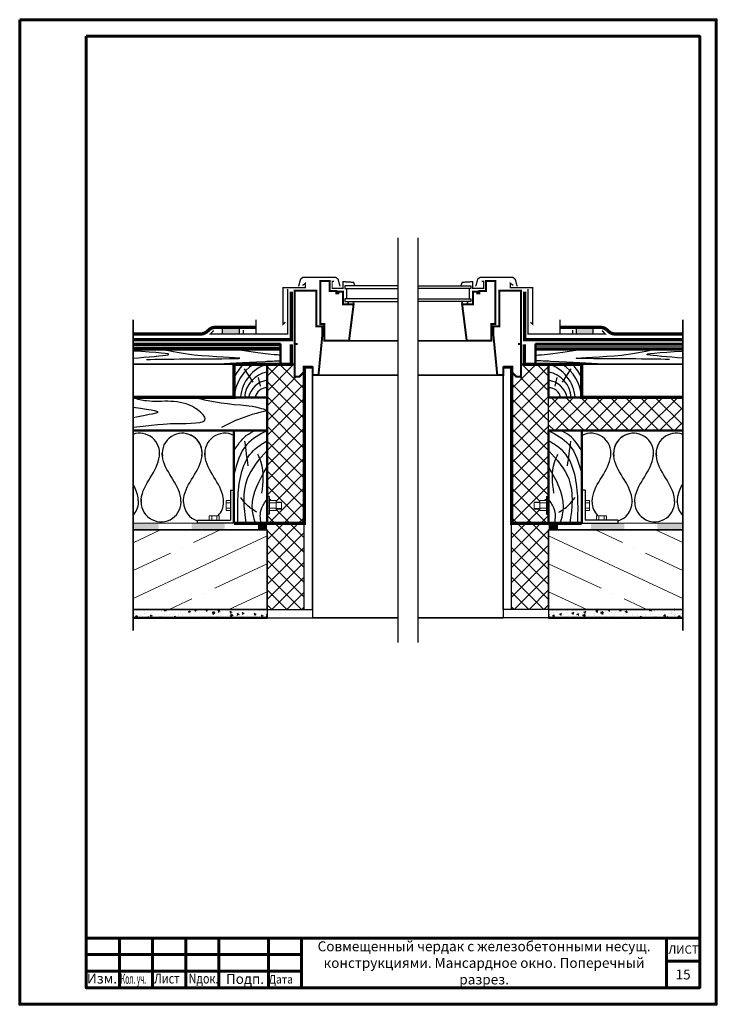
# Model space of a CAD drawing. Units: millimetres. Extents: x 1839 to 2049, y 1557 to 1854.
import ezdxf

# ---------------------------------------------------------------- set-up
doc = ezdxf.new("R2010")
doc.units = ezdxf.units.MM
doc.linetypes.add('ACAD_ISO02W100', pattern=[15, 12, -3])
for name, color, linetype, lineweight in [('Битумная паро и гидроизоляция', 7, 'Continuous', 20), ('Болты', 143, 'Continuous', 20), ('ГКЛВ', 7, 'Continuous', 30), ('ГЧ SHINGLAS', 1, 'Continuous', 80), ('мансардное окно', 7, 'Continuous', 35), ('подкладочный ковер ТехнрНИКОЛЬ', 7, 'Continuous', 100), ('текст', 7, 'Continuous', 25), ('ФИКСЕР мастика', 7, 'Continuous', 25)]:
    doc.layers.add(name, color=color, linetype=linetype, lineweight=lineweight)
for name, color, linetype, lineweight, true_color in [('деревяшки', 7, 'Continuous', 50, 0x9c6b30), ('ЖБК', 7, 'Continuous', 35, 0x41678d), ('пароизоляционная пленка ТехноНИКОЛЬ', 7, 'Continuous', 100, 0x0f8558), ('размеры', 7, 'Continuous', 25, 0x007243), ('уголки крепления', 7, 'Continuous', 25, 0x83639d), ('утеплитель ТЕХНО', 7, 'Continuous', 25, 0xe2b007), ('штриховка', 7, 'Continuous', 25, 0x887142), ('штукатурка', 7, 'Continuous', 50, 0x8f9695)]:
    doc.layers.add(name, color=color, linetype=linetype, lineweight=lineweight, true_color=true_color)
doc.layers.add('Стекло', color=1, linetype='Continuous')
doc.layers.add('Суппер диффузионная пленка ТехноНИКОЛЬ', color=10, linetype='ACAD_ISO02W100')
doc.styles.add('GOST 2.304', font='CS_Gost2304.shx')
pattern_1 = [(45, (-7689.286, 2483.8304), (-2.245064, 2.245064), []), (135, (-7689.286, 2483.8304), (-2.245064, -2.245064), [])]

msp = doc.modelspace()

# ---------------------------------------------------------------- hatches: boundary and pattern name
at = {"layer": 'Битумная паро и гидроизоляция', "ltscale": 30}
for points in [[(1873.26, 1701.64), (1873.26, 1699.64), (1880.95, 1699.64), (1880.95, 1701.64)], [(1890.89, 1699.64), (1890.89, 1701.64), (1900.89, 1701.64), (1900.89, 1699.64)], [(1913.67, 1699.62), (1913.67, 1701.62), (1910.89, 1701.62), (1910.89, 1699.62)], [(1998.54, 1699.62), (1998.54, 1701.62), (2001.32, 1701.62), (2001.32, 1699.62)], [(2021.32, 1699.64), (2021.32, 1701.64), (2011.32, 1701.64), (2011.32, 1699.64)], [(2038.95, 1701.64), (2038.95, 1699.64), (2031.26, 1699.64), (2031.26, 1701.64)]]:
    msp.add_hatch(color=256, dxfattribs=at).paths.add_polyline_path(points)
at = {"layer": 'ЖБК', "lineweight": 9, "ltscale": 30}
h = msp.add_hatch(dxfattribs=at)
h.set_pattern_fill('ANSI35', color=256, scale=2.4, angle=-20, style=0)
h.set_pattern_definition([(25, (-46431.608, 19292.575), (-6.4407023, 13.8121307), []), (25, (-46421.482, 19288.89), (-6.4407023, 13.8121307), [19.05, -3.81, 0, -3.81])])
h.paths.add_polyline_path([(1913.67, 1675.62), (1913.67, 1699.62), (1873.26, 1699.62), (1873.26, 1675.62)])
h = msp.add_hatch(dxfattribs=at)
h.set_pattern_fill('ANSI35', color=256, scale=2.4, angle=-20, style=0)
h.set_pattern_definition([(155, (50343.817, 19292.575), (6.4407023, 13.8121307), []), (155, (50333.691, 19288.89), (6.4407023, 13.8121307), [19.05, -3.81, 0, -3.81])])
h.paths.add_polyline_path([(1998.54, 1675.62), (1998.54, 1699.62), (2038.95, 1699.62), (2038.95, 1675.62)])
at = {"layer": 'утеплитель ТЕХНО', "lineweight": 9, "ltscale": 5}
h = msp.add_hatch(dxfattribs=at)
h.set_pattern_fill('ANSI37', color=256, style=0)
h.set_pattern_definition(pattern_1)
edge = h.paths.add_edge_path()
edge.add_line((1924.86, 1747.32), (1923.4, 1745.86))
edge.add_line((1923.4, 1745.86), (1921.97, 1745.86))
edge.add_line((1921.97, 1745.86), (1921.97, 1749.62))
edge.add_line((1921.97, 1749.62), (1920.97, 1749.62))
edge.add_line((1920.97, 1749.62), (1913.67, 1749.62))
edge.add_line((1913.67, 1749.62), (1913.67, 1735.72))
edge.add_spline(control_points=[(1913.67, 1735.72), (1913.72, 1735.71), (1913.77, 1735.69), (1913.83, 1735.67)], knot_values=[134.919366, 134.919366, 134.919366, 134.919366, 135.231346, 135.231346, 135.231346, 135.231346], degree=3, periodic=0)
edge.add_spline(control_points=[(1913.83, 1735.67), (1913.77, 1735.65), (1913.72, 1735.64), (1913.67, 1735.63)], knot_values=[0, 0, 0, 0, 0.811306, 0.811306, 0.811306, 0.811306], degree=3, periodic=0)
edge.add_line((1913.67, 1735.63), (1913.67, 1709.72))
edge.add_line((1913.67, 1709.72), (1914.29, 1709.72))
edge.add_line((1914.29, 1709.72), (1914.29, 1708.47))
edge.add_line((1914.29, 1708.47), (1916.36, 1708.47))
edge.add_line((1916.36, 1708.47), (1916.36, 1708.02))
edge.add_line((1916.36, 1708.02), (1918.03, 1708.02))
edge.add_line((1918.03, 1708.02), (1918.03, 1705.93))
edge.add_line((1918.03, 1705.93), (1916.36, 1705.93))
edge.add_line((1916.36, 1705.93), (1916.36, 1705.45))
edge.add_line((1916.36, 1705.45), (1914.29, 1705.45))
edge.add_line((1914.29, 1705.45), (1914.29, 1704.36))
edge.add_line((1914.29, 1704.36), (1913.67, 1704.36))
edge.add_line((1913.67, 1704.36), (1913.67, 1701.62))
edge.add_line((1913.67, 1701.62), (1924.86, 1701.62))
edge.add_line((1924.86, 1701.62), (1924.86, 1747.32))
h.paths.add_polyline_path([(1924.86, 1701.62), (1913.67, 1701.62), (1913.67, 1675.62), (1924.86, 1675.62)])
h = msp.add_hatch(dxfattribs=at)
h.set_pattern_fill('ANSI37', color=256, style=0)
h.set_pattern_definition([(135, (11601.4947, 2483.8304), (2.245064, 2.245064), []), (45, (11601.4947, 2483.8304), (2.245064, -2.245064), [])])
edge = h.paths.add_edge_path()
edge.add_line((1987.35, 1747.32), (1988.81, 1745.86))
edge.add_line((1988.81, 1745.86), (1990.24, 1745.86))
edge.add_line((1990.24, 1745.86), (1990.24, 1749.62))
edge.add_line((1990.24, 1749.62), (1991.24, 1749.62))
edge.add_line((1991.24, 1749.62), (1998.54, 1749.62))
edge.add_line((1998.54, 1749.62), (1998.54, 1735.72))
edge.add_spline(control_points=[(1998.54, 1735.72), (1998.49, 1735.71), (1998.44, 1735.69), (1998.38, 1735.67)], knot_values=[134.919366, 134.919366, 134.919366, 134.919366, 135.231346, 135.231346, 135.231346, 135.231346], degree=3, periodic=0)
edge.add_spline(control_points=[(1998.38, 1735.67), (1998.44, 1735.65), (1998.49, 1735.64), (1998.54, 1735.63)], knot_values=[0, 0, 0, 0, 0.811306, 0.811306, 0.811306, 0.811306], degree=3, periodic=0)
edge.add_line((1998.54, 1735.63), (1998.54, 1709.72))
edge.add_line((1998.54, 1709.72), (1997.91, 1709.72))
edge.add_line((1997.91, 1709.72), (1997.91, 1708.47))
edge.add_line((1997.91, 1708.47), (1995.85, 1708.47))
edge.add_line((1995.85, 1708.47), (1995.85, 1708.02))
edge.add_line((1995.85, 1708.02), (1994.17, 1708.02))
edge.add_line((1994.17, 1708.02), (1994.17, 1705.93))
edge.add_line((1994.17, 1705.93), (1995.85, 1705.93))
edge.add_line((1995.85, 1705.93), (1995.85, 1705.45))
edge.add_line((1995.85, 1705.45), (1997.91, 1705.45))
edge.add_line((1997.91, 1705.45), (1997.91, 1704.36))
edge.add_line((1997.91, 1704.36), (1998.54, 1704.36))
edge.add_line((1998.54, 1704.36), (1998.54, 1701.62))
edge.add_line((1998.54, 1701.62), (1987.35, 1701.62))
edge.add_line((1987.35, 1701.62), (1987.35, 1747.32))
h.paths.add_polyline_path([(1987.35, 1701.62), (1998.54, 1701.62), (1998.54, 1675.62), (1987.35, 1675.62)])
h = msp.add_hatch(dxfattribs=at)
h.set_pattern_fill('ANSI37', color=256, style=0)
h.set_pattern_definition(pattern_1)
h.paths.add_polyline_path([(2038.95, 1729.62), (2038.95, 1739.62), (1998.54, 1739.62), (1998.54, 1729.62), (2008.45, 1729.62)])
at = {"layer": 'ФИКСЕР мастика', "ltscale": 100}
for points in [[(1905.31, 1760.72), (1900.24, 1760.72), (1900.24, 1758.72), (1905.31, 1758.72)], [(2006.9, 1760.72), (2011.96, 1760.72), (2011.96, 1758.72), (2006.9, 1758.72)]]:
    msp.add_hatch(color=256, dxfattribs=at).paths.add_polyline_path(points)
at = {"layer": 'штукатурка', "ltscale": 5}
h = msp.add_hatch(dxfattribs=at)
h.set_pattern_fill('AR-CONC', color=256, scale=0.02, style=0)
h.set_pattern_definition([(50, (-7689.286, 2483.8304), (3.6436934, -0.3187817), [0.381, -4.191]), (355, (-7689.286, 2483.8304), (-0.7048565, 3.8211329), [0.3048, -3.3528]), (100.451, (-7688.9822, 2483.804), (2.93885, 3.5023338), [0.3238, -3.5618]), (46.1842, (-7689.286, 2484.8464), (5.4215808, -0.8408466), [0.5715, -6.2865]), (96.6356, (-7688.834, 2484.7764), (4.7480847, 4.948511), [0.4857, -5.3427]), (351.184, (-7689.286, 2484.8464), (4.748092, 4.9485024), [0.4572, -5.0292]), (21, (-7688.778, 2484.5924), (3.0322976, -2.0453104), [0.381, -4.191]), (326, (-7688.778, 2484.5924), (1.2360406, 3.6837593), [0.3048, -3.3528]), (71.4514, (-7688.525, 2484.422), (4.2683298, 1.6384572), [0.3238, -3.5618]), (37.5, (-7689.2859, 2483.8304), (0.06177207, 1.69110078), [0, -3.31216, 0, -3.4036, 0, -3.3655]), (7.5, (-7689.2859, 2483.8304), (1.33639325, 2.0036115), [0, -1.94056, 0, -3.23596, 0, -1.2827]), (327.5, (-7690.4187, 2483.8304), (2.7118119, -0.11457488), [0, -1.27, 0, -3.9624, 0, -5.2578]), (317.5, (-7690.9267, 2483.8304), (2.9625836, 0.5085298), [0, -1.651, 0, -2.63144, 0, -3.7338])])
h.paths.add_polyline_path([(1913.67, 1675.62), (1873.26, 1675.62), (1873.26, 1673.12), (1913.67, 1673.12)])
h = msp.add_hatch(dxfattribs=at)
h.set_pattern_fill('AR-CONC', color=256, scale=0.02, style=0)
h.set_pattern_definition([(130, (11601.4947, 2483.8304), (-3.6436934, -0.3187817), [0.381, -4.191]), (185, (11601.4947, 2483.8304), (0.7048565, 3.8211329), [0.3048, -3.3528]), (79.549, (11601.191, 2483.804), (-2.93885, 3.5023338), [0.3238, -3.5618]), (133.8158, (11601.4947, 2484.8464), (-5.4215808, -0.8408466), [0.5715, -6.2865]), (83.3644, (11601.043, 2484.7764), (-4.7480847, 4.948511), [0.4857, -5.3427]), (188.816, (11601.4947, 2484.8464), (-4.748092, 4.9485024), [0.4572, -5.0292]), (159, (11600.9867, 2484.5924), (-3.0322976, -2.0453104), [0.381, -4.191]), (214, (11600.9867, 2484.5924), (-1.2360406, 3.6837593), [0.3048, -3.3528]), (108.5486, (11600.734, 2484.422), (-4.2683298, 1.6384572), [0.3238, -3.5618]), (142.5, (11601.4947, 2483.8304), (-0.06177207, 1.69110078), [0, -3.31216, 0, -3.4036, 0, -3.3655]), (172.5, (11601.4947, 2483.8304), (-1.33639325, 2.0036115), [0, -1.94056, 0, -3.23596, 0, -1.2827]), (212.5, (11602.6275, 2483.8304), (-2.7118119, -0.11457488), [0, -1.27, 0, -3.9624, 0, -5.2578]), (222.5, (11603.1355, 2483.8304), (-2.9625836, 0.5085298), [0, -1.651, 0, -2.63144, 0, -3.7338])])
h.paths.add_polyline_path([(2038.95, 1673.12), (2038.95, 1675.62), (1998.54, 1675.62), (1998.54, 1673.12)])

# ---------------------------------------------------------------- linework, layer by layer
at = {"lineweight": 60}
for p, q in [((1859.08, 1576.53), (2044.08, 1576.53)), ((2044.08, 1576.53), (1859.08, 1576.53)), ((1869.13, 1576.53), (1869.13, 1561.53)), ((1879.13, 1576.53), (1879.13, 1561.53)), ((1889.13, 1576.53), (1889.13, 1561.53)), ((1899.13, 1576.53), (1899.13, 1561.53)), ((1914.08, 1576.53), (1914.08, 1561.53)), ((1924.08, 1576.53), (1924.08, 1561.53)), ((2034.08, 1576.53), (2034.08, 1561.53)), ((1859.08, 1571.53), (1924.08, 1571.53)), ((2044.08, 1569.53), (2034.08, 1569.53)), ((1859.08, 1566.53), (1924.08, 1566.53))]:
    msp.add_line(p, q, dxfattribs=at)
at = {"lineweight": 60, "ltscale": 0.02}
msp.add_lwpolyline([(1859.08, 1848.53), (2044.08, 1848.53), (2044.08, 1561.53), (1859.08, 1561.53)], close=True, dxfattribs=at)
at = {"layer": 'DEFPOINTS', "lineweight": 60}
msp.add_lwpolyline([(1839.08, 1853.53), (2049.08, 1853.53), (2049.08, 1556.53), (1839.08, 1556.53)], close=True, dxfattribs=at)
at = {"layer": 'Битумная паро и гидроизоляция', "ltscale": 30}
for p, q in [((1873.26, 1701.62), (1913.67, 1701.62)), ((2038.95, 1701.62), (1998.54, 1701.62))]:
    msp.add_line(p, q, dxfattribs=at)
at = {"layer": 'Болты', "ltscale": 30}
for p, q in [((1901.37, 1708.47), (1901.37, 1705.45)), ((1901.37, 1708.47), (1902.67, 1708.47)), ((1916.36, 1708.47), (1914.29, 1708.47)), ((1916.36, 1708.47), (1916.36, 1705.45)), ((1916.36, 1708.02), (1918.03, 1708.02)), ((1918.03, 1707.85), (1916.36, 1707.85)), ((1918.03, 1708.02), (1918.03, 1705.93)), ((1995.85, 1708.02), (1994.17, 1708.02)), ((1994.17, 1708.02), (1994.17, 1705.93)), ((1994.17, 1707.85), (1995.85, 1707.85)), ((1995.85, 1708.47), (1995.85, 1705.45)), ((1995.85, 1708.47), (1997.91, 1708.47)), ((2010.84, 1708.47), (2009.54, 1708.47)), ((2010.84, 1708.47), (2010.84, 1705.45)), ((1901.37, 1707.75), (1902.67, 1707.75)), ((1901.37, 1706.23), (1902.67, 1706.23)), ((1901.37, 1705.45), (1902.67, 1705.45)), ((1916.36, 1707.75), (1914.29, 1707.75)), ((1916.36, 1706.23), (1914.29, 1706.23)), ((1916.36, 1705.45), (1914.29, 1705.45)), ((1918.03, 1706.11), (1916.36, 1706.11)), ((1918.03, 1705.93), (1916.36, 1705.93)), ((1994.17, 1706.11), (1995.85, 1706.11)), ((1994.17, 1705.93), (1995.85, 1705.93)), ((1995.85, 1707.75), (1997.91, 1707.75)), ((1995.85, 1706.23), (1997.91, 1706.23)), ((1995.85, 1705.45), (1997.91, 1705.45)), ((2010.84, 1707.75), (2009.54, 1707.75)), ((2010.84, 1706.23), (2009.54, 1706.23)), ((2010.84, 1705.45), (2009.54, 1705.45)), ((1899.21, 1703.92), (1896.19, 1703.92)), ((1896.19, 1703.92), (1896.19, 1702.62)), ((1896.97, 1703.92), (1896.97, 1702.62)), ((1898.49, 1703.92), (1898.49, 1702.62)), ((1899.21, 1703.92), (1899.21, 1702.62)), ((2013, 1703.92), (2016.01, 1703.92)), ((2013, 1703.92), (2013, 1702.62)), ((2013.72, 1703.92), (2013.72, 1702.62)), ((2015.24, 1703.92), (2015.24, 1702.62)), ((2016.01, 1703.92), (2016.01, 1702.62))]:
    msp.add_line(p, q, dxfattribs=at)
at = {"layer": 'ГКЛВ', "ltscale": 5}
for p, q in [((1924.86, 1675.62), (1924.86, 1748.72)), ((1987.35, 1675.62), (1987.35, 1748.72)), ((1913.67, 1675.62), (1913.67, 1673.12)), ((1913.67, 1675.62), (1927.36, 1675.62)), ((1927.36, 1675.62), (1927.36, 1673.12)), ((1984.85, 1675.62), (1984.85, 1673.12)), ((1998.54, 1675.62), (1984.85, 1675.62)), ((1998.54, 1675.62), (1998.54, 1673.12)), ((1913.67, 1673.12), (1927.36, 1673.12)), ((1998.54, 1673.12), (1984.85, 1673.12))]:
    msp.add_line(p, q, dxfattribs=at)
at = {"layer": 'ГКЛВ', "lineweight": 35, "ltscale": 5}
for p, q in [((1927.36, 1746.32), (1927.36, 1675.62)), ((1984.85, 1746.32), (1984.85, 1675.62))]:
    msp.add_line(p, q, dxfattribs=at)
at = {"layer": 'ГЧ SHINGLAS', "lineweight": 9, "ltscale": 5, "const_width": 1}
for points in [[(1873.26, 1758.72), (1893.26, 1758.72, 0.224185), (1895.92, 1759.8, -0.211472), (1898.04, 1760.72)], [(2038.95, 1758.72), (2018.95, 1758.72, -0.224185), (2016.29, 1759.8, 0.211472), (2014.17, 1760.72)]]:
    msp.add_lwpolyline(points, format="xyb", dxfattribs=at)
for points in [[(1898.04, 1760.72), (1910.27, 1760.72)], [(2014.17, 1760.72), (2001.94, 1760.72)]]:
    msp.add_lwpolyline(points, dxfattribs=at)
at = {"layer": 'деревяшки', "ltscale": 5}
for p, q in [((1917.67, 1755.72), (1873.26, 1755.72)), ((1917.67, 1749.62), (1917.67, 1755.72)), ((1994.54, 1755.72), (2038.95, 1755.72)), ((1994.54, 1749.62), (1994.54, 1755.72)), ((1917.67, 1754.02), (1873.26, 1754.02)), ((1994.54, 1754.02), (2038.95, 1754.02)), ((1913.67, 1709.62), (1913.67, 1749.62)), ((1998.54, 1739.62), (1998.54, 1749.62)), ((1903.75, 1739.62), (1913.67, 1739.62)), ((1998.54, 1739.62), (2008.54, 1739.62)), ((1998.54, 1709.62), (1998.54, 1729.62))]:
    msp.add_line(p, q, dxfattribs=at)
at = {"layer": 'деревяшки', "lineweight": 35, "ltscale": 5}
for p, q in [((1917.67, 1749.62), (1873.26, 1749.62)), ((1994.54, 1749.62), (2038.95, 1749.62))]:
    msp.add_line(p, q, dxfattribs=at)
at = {"layer": 'деревяшки', "ltscale": 15}
for p, q in [((1903.67, 1749.62), (1903.67, 1739.62)), ((1913.67, 1749.62), (1903.67, 1749.62)), ((1913.67, 1749.62), (1913.67, 1739.62)), ((1998.54, 1749.62), (2008.54, 1749.62)), ((1998.54, 1749.62), (1998.54, 1739.62)), ((2008.54, 1749.62), (2008.54, 1739.62)), ((1903.67, 1701.62), (1903.67, 1729.62)), ((1903.75, 1729.62), (1913.67, 1729.62)), ((1913.67, 1701.62), (1913.67, 1729.62)), ((1998.54, 1701.62), (1998.54, 1729.62)), ((2008.45, 1729.62), (1998.54, 1729.62)), ((2008.54, 1701.62), (2008.54, 1729.62))]:
    msp.add_line(p, q, dxfattribs=at)
at = {"layer": 'деревяшки'}
for p, q in [((1873.26, 1729.62), (1913.67, 1729.62)), ((2038.95, 1729.62), (1998.54, 1729.62))]:
    msp.add_line(p, q, dxfattribs=at)
at = {"layer": 'ЖБК', "ltscale": 30}
for p, q in [((1873.26, 1699.62), (1913.67, 1699.62)), ((1913.67, 1699.62), (1913.67, 1675.62)), ((2038.95, 1699.62), (1998.54, 1699.62)), ((1998.54, 1699.62), (1998.54, 1675.62)), ((1873.26, 1675.62), (1913.67, 1675.62)), ((2038.95, 1675.62), (1998.54, 1675.62))]:
    msp.add_line(p, q, dxfattribs=at)
at = {"layer": 'мансардное окно', "ltscale": 5}
for p, q in [((1938.13, 1767.71), (1938.13, 1768.5)), ((1939.75, 1767.71), (1939.75, 1768.5)), ((1972.46, 1767.71), (1972.46, 1768.5)), ((1974.07, 1767.71), (1974.07, 1768.5))]:
    msp.add_line(p, q, dxfattribs=at)
at = {"layer": 'мансардное окно', "lineweight": 35, "ltscale": 100}
for p, q in [((1953.1, 1756.7), (1938.37, 1756.7)), ((1959.1, 1756.7), (1973.84, 1756.7)), ((1928.88, 1746.32), (1953.1, 1746.32)), ((1983.33, 1746.32), (1959.1, 1746.32)), ((1927.36, 1673.12), (1953.1, 1673.12)), ((1959.1, 1673.12), (1984.85, 1673.12))]:
    msp.add_line(p, q, dxfattribs=at)
at = {"layer": 'мансардное окно', "ltscale": 100}
for p, q in [((1920.97, 1749.62), (1921.97, 1749.62)), ((1991.24, 1749.62), (1990.24, 1749.62))]:
    msp.add_line(p, q, dxfattribs=at)
at = {"layer": 'мансардное окно', "ltscale": 5}
for points, const_width in [([(1924.33, 1773.37), (1925.22, 1774.03), (1925.22, 1772.69), (1918.5, 1772.69), (1918.5, 1761.68), (1919.16, 1762.27)], 0.4), ([(1923.16, 1773.1), (1923.74, 1775.26), (1924.51, 1775.85), (1934.29, 1775.85), (1935.06, 1775.26), (1935.64, 1773.1)], 0.4), ([(1932.52, 1774.76), (1929.72, 1774.76), (1929.72, 1761.7), (1930.92, 1761.7), (1930.92, 1756.7), (1938.37, 1756.7), (1939.75, 1767.71), (1936.52, 1767.71), (1936.52, 1771.5), (1935.12, 1771.5), (1935.12, 1771), (1934.52, 1771), (1934.52, 1771.7), (1932.52, 1771.7), (1932.52, 1774.76)], 0.6), ([(1933.86, 1774.63), (1933.28, 1774.63), (1933.28, 1772.47), (1936.56, 1772.47), (1936.56, 1774.51), (1939.74, 1774.31), (1939.74, 1774.31), (1939.74, 1774.31), (1940.12, 1773.3)], 0.4), ([(1978.35, 1774.63), (1978.93, 1774.63), (1978.93, 1772.47), (1975.65, 1772.47), (1975.65, 1774.51), (1972.47, 1774.31), (1972.47, 1774.31), (1972.47, 1774.31), (1972.09, 1773.3)], 0.4), ([(1979.69, 1774.76), (1982.49, 1774.76), (1982.49, 1761.7), (1981.29, 1761.7), (1981.29, 1756.7), (1973.84, 1756.7), (1972.46, 1767.71), (1975.69, 1767.71), (1975.69, 1771.5), (1977.09, 1771.5), (1977.09, 1771), (1977.69, 1771), (1977.69, 1771.7), (1979.69, 1771.7), (1979.69, 1774.76)], 0.6), ([(1989.05, 1773.1), (1988.47, 1775.26), (1987.7, 1775.85), (1977.92, 1775.85), (1977.15, 1775.26), (1976.57, 1773.1)], 0.4), ([(1987.88, 1773.37), (1986.99, 1774.03), (1986.99, 1772.69), (1993.71, 1772.69), (1993.71, 1761.68), (1993.05, 1762.27)], 0.4), ([(1919.91, 1772.26), (1919.91, 1758.72), (1910.27, 1758.72), (1910.27, 1763), (1910.27, 1758.72), (1906.46, 1758.72), (1906.46, 1759.9), (1906.46, 1758.72), (1896.57, 1758.72), (1897.58, 1759.78)], 0.4), ([(1924.86, 1747.32), (1923.4, 1745.86), (1921.97, 1745.86), (1921.97, 1755.72), (1922.92, 1755.72), (1921.97, 1755.72), (1921.97, 1771.76), (1928.5, 1771.76), (1928.5, 1761.06), (1930.35, 1761.06), (1930.35, 1758.66), (1929.18, 1746.59), (1928.88, 1746.32), (1927.36, 1746.32), (1927.36, 1748.72), (1924.86, 1748.72), (1924.86, 1747.32)], 0.6), ([(1987.35, 1747.32), (1988.81, 1745.86), (1990.24, 1745.86), (1990.24, 1755.72), (1989.29, 1755.72), (1990.24, 1755.72), (1990.24, 1771.76), (1983.71, 1771.76), (1983.71, 1761.06), (1981.86, 1761.06), (1981.86, 1758.66), (1983.03, 1746.59), (1983.33, 1746.32), (1984.85, 1746.32), (1984.85, 1748.72), (1987.35, 1748.72), (1987.35, 1747.32)], 0.6), ([(1992.3, 1772.26), (1992.3, 1758.72), (2001.94, 1758.72), (2001.94, 1763), (2001.94, 1758.72), (2005.75, 1758.72), (2005.75, 1759.9), (2005.75, 1758.72), (2015.64, 1758.72), (2014.63, 1759.78)], 0.4)]:
    msp.add_lwpolyline(points, dxfattribs=dict(at, const_width=const_width))
at = {"layer": 'пароизоляционная пленка ТехноНИКОЛЬ', "lineweight": 9, "ltscale": 5, "const_width": 1}
for points in [[(1927.36, 1748.72), (1924.86, 1748.72), (1924.86, 1701.62), (1903.67, 1701.62)], [(1984.85, 1748.72), (1987.35, 1748.72), (1987.35, 1701.62), (2008.54, 1701.62)]]:
    msp.add_lwpolyline(points, dxfattribs=at)
at = {"layer": 'подкладочный ковер ТехнрНИКОЛЬ', "lineweight": 9, "ltscale": 5, "const_width": 1}
for points in [[(1873.26, 1756.99), (1920.94, 1756.99), (1920.94, 1771.45)], [(2038.95, 1756.99), (1991.27, 1756.99), (1991.27, 1771.45)]]:
    msp.add_lwpolyline(points, dxfattribs=at)
at = {"layer": 'размеры'}
for p, q in [((1953.1, 1787.76), (1953.1, 1665.64)), ((1959.1, 1787.76), (1959.1, 1665.64))]:
    msp.add_line(p, q, dxfattribs=at)
at = {"layer": 'размеры', "lineweight": 35}
for p, q in [((1873.26, 1669.32), (1873.26, 1763.02)), ((2038.95, 1669.32), (2038.95, 1763.02))]:
    msp.add_line(p, q, dxfattribs=at)
at = {"layer": 'Стекло', "ltscale": 5}
for p, q in [((1953.1, 1773.3), (1937.1, 1773.3)), ((1959.1, 1773.3), (1975.11, 1773.3)), ((1937.1, 1772.5), (1953.1, 1772.5)), ((1937.62, 1772.5), (1937.62, 1769.3)), ((1975.11, 1772.5), (1959.1, 1772.5)), ((1974.59, 1772.5), (1974.59, 1769.3)), ((1953.1, 1769.3), (1937.1, 1769.3)), ((1937.1, 1769.3), (1937.1, 1768.5)), ((1937.1, 1768.5), (1953.1, 1768.5)), ((1959.1, 1769.3), (1975.11, 1769.3)), ((1975.11, 1768.5), (1959.1, 1768.5)), ((1975.11, 1769.3), (1975.11, 1768.5))]:
    msp.add_line(p, q, dxfattribs=at)
for points in [[(1937.1, 1773.3), (1937.1, 1772.5)], [(1975.11, 1773.3), (1975.11, 1772.5)]]:
    msp.add_lwpolyline(points, dxfattribs=at)
at = {"layer": 'Суппер диффузионная пленка ТехноНИКОЛЬ', "lineweight": 9, "ltscale": 5, "const_width": 1}
for points in [[(1873.26, 1739.62), (1903.67, 1739.62), (1903.67, 1749.62), (1920.97, 1749.62), (1920.97, 1755.59)], [(2038.95, 1739.62), (2008.54, 1739.62), (2008.54, 1749.62), (1991.24, 1749.62), (1991.24, 1755.59)]]:
    msp.add_lwpolyline(points, dxfattribs=at)
at = {"layer": 'уголки крепления', "ltscale": 30}
for p, q in [((1902.67, 1711.62), (1902.67, 1702.62)), ((1902.67, 1711.62), (1903.67, 1711.62)), ((1902.67, 1711.62), (1902.67, 1702.62)), ((1903.67, 1711.62), (1903.67, 1701.62)), ((2009.54, 1711.62), (2008.54, 1711.62)), ((2008.54, 1711.62), (2008.54, 1701.62)), ((2009.54, 1711.62), (2009.54, 1702.62)), ((2009.54, 1711.62), (2009.54, 1702.62)), ((1914.29, 1709.72), (1913.67, 1709.72)), ((1914.29, 1709.72), (1914.29, 1704.36)), ((1997.91, 1709.72), (1997.91, 1704.36)), ((1997.91, 1709.72), (1998.54, 1709.72)), ((1892.67, 1701.62), (1892.67, 1702.62)), ((1892.67, 1702.62), (1902.67, 1702.62)), ((1914.29, 1704.36), (1913.67, 1704.36)), ((1997.91, 1704.36), (1998.54, 1704.36)), ((2019.54, 1702.62), (2009.54, 1702.62)), ((2019.54, 1701.62), (2019.54, 1702.62)), ((1903.67, 1701.62), (1892.67, 1701.62)), ((1902.67, 1701.62), (1902.67, 1701.62)), ((2008.54, 1701.62), (2019.54, 1701.62)), ((2009.54, 1701.62), (2009.54, 1701.62))]:
    msp.add_line(p, q, dxfattribs=at)
at = {"layer": 'утеплитель ТЕХНО', "ltscale": 30}
for p, q in [((1873.26, 1739.62), (1913.67, 1739.62)), ((2038.95, 1739.62), (1998.54, 1739.62))]:
    msp.add_line(p, q, dxfattribs=at)
at = {"layer": 'утеплитель ТЕХНО', "ltscale": 5}
msp.add_line((1998.54, 1729.62), (1998.54, 1739.62), dxfattribs=at)
at = {"layer": 'утеплитель ТЕХНО'}
for centre, start, end in [((1875.23, 1722.76), 351.7385, 109.1264), ((1888.07, 1722.76), 351.7385, 188.2615), ((1888.07, 1722.76), 351.7385, 106.8088), ((1900.91, 1722.76), 62.7867, 188.2615), ((2011.3, 1722.76), 351.7385, 117.2133), ((2024.14, 1722.76), 73.1912, 188.2615), ((2024.14, 1722.76), 351.7385, 188.2615), ((2036.98, 1722.76), 70.8736, 188.2615), ((1868.86, 1708.1), 316.8905, 358.6479), ((1881.7, 1708.1), 172.7273, 358.6479), ((1894.54, 1708.1), 181.3521, 251.9425), ((1894.54, 1708.1), 316.1754, 358.6479), ((1920.63, 1708.1), 172.7273, 176.4521), ((1991.58, 1708.1), 3.5479, 7.2727), ((2017.67, 1708.1), 181.3521, 223.8246), ((2017.67, 1708.1), 288.0575, 358.6479), ((2030.51, 1708.1), 181.3521, 7.2727), ((2043.35, 1708.1), 181.3521, 223.1095)]:
    msp.add_arc(centre, 6.03, start, end, dxfattribs=at)
for points in [[(1875.67, 1707.96), (1875.72, 1708.86), (1881.2, 1721.9), (1881.26, 1722.88)], [(1887.72, 1707.96), (1887.61, 1709.27), (1882.11, 1721.9), (1882.05, 1722.88)], [(1888.42, 1707.96), (1888.53, 1709.27), (1894.04, 1721.9), (1894.1, 1722.88)], [(1900.56, 1707.96), (1900.45, 1709.27), (1894.95, 1721.9), (1894.89, 1722.88)], [(2011.65, 1707.96), (2011.76, 1709.27), (2017.26, 1721.9), (2017.32, 1722.88)], [(2023.79, 1707.96), (2023.67, 1709.27), (2018.17, 1721.9), (2018.11, 1722.88)], [(2024.49, 1707.96), (2024.6, 1709.27), (2030.1, 1721.9), (2030.16, 1722.88)], [(2036.54, 1707.96), (2036.49, 1708.86), (2031.01, 1721.9), (2030.95, 1722.88)]]:
    msp.add_spline(points, degree=3, dxfattribs=at)
for points in [[(1874.88, 1707.96), (1874.86, 1708.4), (1874.74, 1710.31), (1873.98, 1712.06), (1873.26, 1713.38)], [(2037.33, 1707.96), (2037.35, 1708.4), (2037.47, 1710.31), (2038.23, 1712.06), (2038.95, 1713.38)]]:
    msp.add_open_spline(points, degree=3, knots=[0, 0, 0, 0, 6.592733, 28.626657, 28.626657, 28.626657, 28.626657], dxfattribs=at)
at = {"layer": 'ФИКСЕР мастика', "ltscale": 100}
for p, q in [((1900.24, 1758.72), (1900.24, 1760.72)), ((1905.31, 1758.72), (1905.31, 1760.72)), ((2006.9, 1758.72), (2006.9, 1760.72)), ((2011.96, 1758.72), (2011.96, 1760.72))]:
    msp.add_line(p, q, dxfattribs=at)
at = {"layer": 'штриховка', "ltscale": 5}
for p, q in [((1917.67, 1755.13), (1873.26, 1755.13)), ((1917.67, 1754.52), (1873.26, 1754.52)), ((1994.54, 1755.13), (2038.95, 1755.13)), ((1994.54, 1754.52), (2038.95, 1754.52))]:
    msp.add_line(p, q, dxfattribs=at)
at = {"layer": 'штриховка'}
for p, q in [((1909.47, 1744.19), (1906.9, 1748.19)), ((2002.74, 1744.19), (2005.31, 1748.19)), ((1911.7, 1742.99), (1911.11, 1745.64)), ((2000.51, 1742.99), (2001.1, 1745.64))]:
    msp.add_line(p, q, dxfattribs=at)
for centre, radius, start, end in [((1922.55, 1735.87), 21.21, 139.6027, 152.8909), ((1916.34, 1738.93), 12.61, 122.037, 176.8795), ((1917.08, 1738.68), 11.46, 107.2973, 175.2807), ((1995.13, 1738.68), 11.46, 4.7193, 72.7027), ((1995.87, 1738.93), 12.61, 3.1205, 57.963), ((1989.66, 1735.87), 21.21, 27.1091, 40.3973), ((1915.18, 1739), 8.37, 100.3788, 175.7605), ((1997.03, 1739), 8.37, 4.2395, 79.6212), ((1914.61, 1738.14), 6.69, 98.0993, 167.2219), ((1997.6, 1738.14), 6.69, 12.7781, 81.9007), ((1913.58, 1738.89), 3.59, 88.6328, 168.2973), ((1998.63, 1738.89), 3.59, 11.7027, 91.3672)]:
    msp.add_arc(centre, radius, start, end, dxfattribs=at)
at = {"layer": 'штриховка', "ltscale": 30}
for points, knots in [([(1873.26, 1751.39), (1877.48, 1751.86), (1889.17, 1752.51), (1880.27, 1753.17), (1873.26, 1753.55)], [51.595221, 51.595221, 51.595221, 51.595221, 104.706777, 174.953313, 174.953313, 174.953313, 174.953313]), ([(1917.67, 1752.33), (1917.02, 1752.38), (1911.34, 1752.83), (1907.55, 1753.46), (1904.18, 1754.02)], [204.174997, 204.174997, 204.174997, 204.174997, 211.5191, 270.011317, 270.011317, 270.011317, 270.011317]), ([(1994.54, 1752.33), (1995.18, 1752.38), (2000.87, 1752.83), (2004.66, 1753.46), (2008.03, 1754.02)], [204.174997, 204.174997, 204.174997, 204.174997, 211.5191, 270.011317, 270.011317, 270.011317, 270.011317]), ([(2038.95, 1751.39), (2034.73, 1751.86), (2023.04, 1752.51), (2031.94, 1753.17), (2038.95, 1753.55)], [51.595221, 51.595221, 51.595221, 51.595221, 104.706777, 174.953313, 174.953313, 174.953313, 174.953313]), ([(1897.41, 1749.62), (1901.78, 1749.88), (1907.09, 1750.2), (1916.11, 1750.61), (1917.67, 1750.68)], [0, 0, 0, 0, 78.486077, 95.052482, 95.052482, 95.052482, 95.052482]), ([(2014.8, 1749.62), (2010.43, 1749.88), (2005.12, 1750.2), (1996.1, 1750.61), (1994.54, 1750.68)], [0, 0, 0, 0, 78.486077, 95.052482, 95.052482, 95.052482, 95.052482]), ([(1904.89, 1701.62), (1904.81, 1704.26), (1904.67, 1711.75), (1906.45, 1722.16), (1912.19, 1725.61), (1913.67, 1726.5)], [10.193594, 10.193594, 10.193594, 10.193594, 50.453876, 123.503811, 148.843978, 148.843978, 148.843978, 148.843978]), ([(2007.31, 1701.62), (2007.4, 1704.26), (2007.54, 1711.75), (2005.75, 1722.16), (2000.02, 1725.61), (1998.54, 1726.5)], [10.193594, 10.193594, 10.193594, 10.193594, 50.453876, 123.503811, 148.843978, 148.843978, 148.843978, 148.843978]), ([(1913.67, 1723.63), (1911.24, 1720.88), (1905.71, 1714.63), (1906.57, 1706.35), (1907.3, 1701.62)], [0, 0, 0, 0, 52.661609, 120.098473, 120.098473, 120.098473, 120.098473]), ([(1998.54, 1723.63), (2000.97, 1720.88), (2006.5, 1714.63), (2005.64, 1706.35), (2004.91, 1701.62)], [0, 0, 0, 0, 52.661609, 120.098473, 120.098473, 120.098473, 120.098473]), ([(1910.13, 1701.62), (1909.63, 1703.3), (1908.22, 1709.15), (1911.4, 1714.7), (1913.67, 1718.67)], [10.186447, 10.186447, 10.186447, 10.186447, 35.839152, 100.138972, 100.138972, 100.138972, 100.138972]), ([(2002.08, 1701.62), (2002.58, 1703.3), (2003.99, 1709.15), (2000.81, 1714.7), (1998.54, 1718.67)], [10.186447, 10.186447, 10.186447, 10.186447, 35.839152, 100.138972, 100.138972, 100.138972, 100.138972]), ([(1911.81, 1701.62), (1911.57, 1703.13), (1911.44, 1705.74), (1912.99, 1707.92), (1913.67, 1708.87)], [9.620096, 9.620096, 9.620096, 9.620096, 31.599359, 48.564856, 48.564856, 48.564856, 48.564856]), ([(2000.4, 1701.62), (2000.64, 1703.13), (2000.77, 1705.74), (1999.22, 1707.92), (1998.54, 1708.87)], [9.620096, 9.620096, 9.620096, 9.620096, 31.599359, 48.564856, 48.564856, 48.564856, 48.564856])]:
    msp.add_open_spline(points, degree=3, knots=knots, dxfattribs=at)
for points in [[(1877.26, 1751.05), (1889.2, 1751.21), (1905.4, 1751.42), (1891.69, 1752.38), (1882.31, 1754.02)], [(2034.95, 1751.05), (2023.01, 1751.21), (2006.81, 1751.42), (2020.52, 1752.38), (2029.89, 1754.02)], [(1913.67, 1729.62), (1907.56, 1725.37), (1903.67, 1716.36)], [(1903.67, 1723.4), (1907.39, 1728.08), (1910.06, 1729.62)], [(1998.54, 1729.62), (2004.65, 1725.37), (2008.54, 1716.36)], [(2008.54, 1723.4), (2004.82, 1728.08), (2002.15, 1729.62)], [(1907.99, 1718.91), (1907.47, 1722.61), (1906.99, 1726.36)], [(2004.22, 1718.91), (2004.74, 1722.61), (2005.22, 1726.36)], [(1912.12, 1710.7), (1911.91, 1719.96), (1910.85, 1722.51)], [(2000.09, 1710.7), (2000.3, 1719.96), (2001.36, 1722.51)], [(1910.56, 1704.97), (1907.66, 1707.09), (1905.7, 1709.41)], [(2001.65, 1704.97), (2004.55, 1707.09), (2006.51, 1709.41)]]:
    msp.add_spline(points, degree=3, dxfattribs=at)
at = {"layer": 'штриховка', "ltscale": 15}
for points, knots in [([(1873.26, 1730.65), (1882.28, 1731.56), (1887.62, 1732), (1897.77, 1731.35), (1888.57, 1739.93), (1880.68, 1737.53), (1874.58, 1739), (1873.26, 1739.44)], [49.611193, 49.611193, 49.611193, 49.611193, 72.091955, 117.219552, 138.082198, 212.970448, 234.05239, 234.05239, 234.05239, 234.05239]), ([(1891.8, 1739.62), (1895.64, 1738.62), (1901.61, 1737.49), (1909.98, 1737.02), (1913.83, 1735.67)], [48.29916, 48.29916, 48.29916, 48.29916, 112.587744, 135.231346, 135.231346, 135.231346, 135.231346]), ([(1873.26, 1736.7), (1880.01, 1735.67), (1881.89, 1735.24), (1879.29, 1734.59), (1873.26, 1733.46)], [142.790364, 142.790364, 142.790364, 142.790364, 174.493042, 192.583238, 192.583238, 192.583238, 192.583238]), ([(1913.83, 1735.67), (1910.73, 1734.86), (1905.92, 1733.6), (1901.51, 1731.4), (1899.96, 1730.55)], [0, 0, 0, 0, 47.690262, 74.209983, 74.209983, 74.209983, 74.209983])]:
    msp.add_open_spline(points, degree=3, knots=knots, dxfattribs=at)
at = {"layer": 'штукатурка', "ltscale": 5}
for p, q in [((1913.67, 1673.12), (1873.26, 1673.12)), ((1998.54, 1673.12), (2038.95, 1673.12))]:
    msp.add_line(p, q, dxfattribs=at)

# ---------------------------------------------------------------- texts
at = {"lineweight": -2, "ltscale": 100, "style": 'GOST 2.304'}
msp.add_text('ЛИСТ', height=2.5, dxfattribs=at).set_placement((2034.63, 1571.81))
at = {"lineweight": -2, "ltscale": 0.02, "style": 'GOST 2.304'}
for s, p in [('Изм.', (1859.32, 1562.81)), ('Подп.', (1901.24, 1562.7))]:
    msp.add_text(s, height=3, dxfattribs=at).set_placement(p)
for s, height, width, p in [('Кол. уч.', 3, 0.5, (1869.56, 1562.73)), ('Лист', 3, 0.8, (1879.6, 1562.81)), ('Nдок.', 3, 0.8, (1890, 1562.81)), ('Дата', 2.544, 0.9, (1914.12, 1562.79))]:
    msp.add_text(s, height=height, dxfattribs=dict(at, width=width)).set_placement(p)
at = {"layer": 'текст', "char_height": 3, "attachment_point": 5, "style": 'GOST 2.304'}
for s, width, heights, insert in [('Совмещенный чердак с железобетонными несущ. конструкциями. Мансардное окно. Поперечный разрез.', 110, [14.4], (1979.08, 1569.03)), ('15', 10, [0], (2039.08, 1565.53))]:
    msp.add_mtext_dynamic_manual_height_columns(s, width=width, gutter_width=25, heights=heights, dxfattribs=dict(at, insert=insert))

doc.saveas('drawing.dxf')
